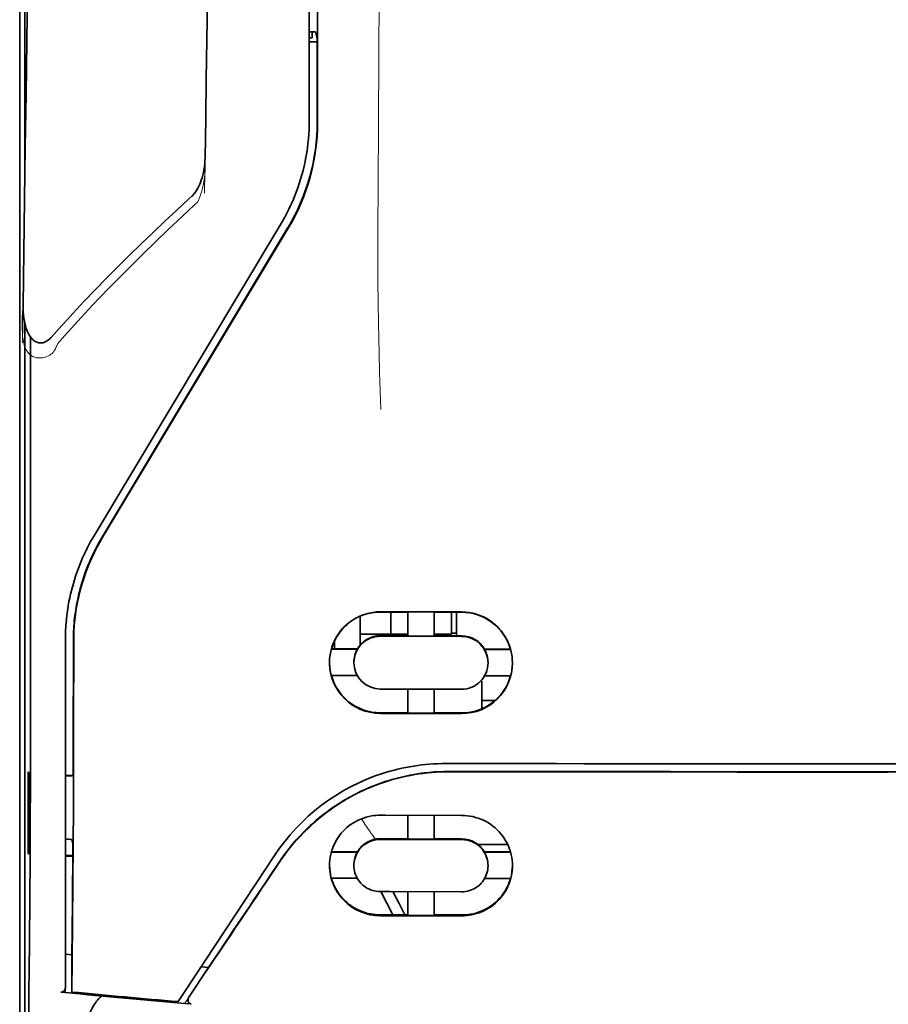
# Model space of a CAD drawing. Units: millimetres. Extents: x -2939 to 12771, y 2859 to 5338.
# Drawn here: x 1930 to 1972, y 4136 to 4185 of the extents above; entities that cross this region are included whole.
import ezdxf

# ---------------------------------------------------------------- set-up
doc = ezdxf.new("R2010")
doc.units = ezdxf.units.MM

msp = doc.modelspace()

# ---------------------------------------------------------------- linework, layer by layer
at = {"color": 5, "lineweight": 13}
for p, q in [((1944.002, 4260.115), (1944.002, 4179.613)), ((1929.86, 4154.994), (1929.86, 4200.624))]:
    msp.add_line(p, q, dxfattribs=at)
at = {"color": 5, "lineweight": 35}
for p, q in [((1944.002, 4260.105), (1944.002, 4179.603)), ((1944.406, 4179.514), (1944.361, 4260.113)), ((1930.11, 4219.322), (1930.11, 4176.47)), ((1929.86, 4154.98), (1929.86, 4200.61)), ((1930.11, 4169.731), (1930.11, 4085.817))]:
    msp.add_line(p, q, dxfattribs=at)
at = {"color": 5, "lineweight": 35, "ltscale": 0.001217}
msp.add_line((1944.002, 4183.942), (1944.098, 4183.942), dxfattribs=at)
at = {"color": 5, "lineweight": 35, "ltscale": 0.001875}
msp.add_line((1944.002, 4183.651), (1944.151, 4183.651), dxfattribs=at)
at = {"color": 5, "lineweight": 35, "ltscale": 0.00367}
msp.add_line((1944.151, 4183.651), (1944.151, 4183.942), dxfattribs=at)
at = {"color": 5, "lineweight": 35, "ltscale": 0.004263}
msp.add_line((1944.307, 4183.936), (1944.389, 4183.608), dxfattribs=at)
at = {"color": 5, "lineweight": 35, "ltscale": 0.051167}
msp.add_line((1944.392, 4179.545), (1944.389, 4183.608), dxfattribs=at)
at = {"color": 5, "lineweight": 35, "ltscale": 0.004881}
msp.add_line((1944.002, 4183.458), (1944.389, 4183.458), dxfattribs=at)
at = {"color": 5, "lineweight": 35, "ltscale": 0.001713}
msp.add_line((1930.134, 4182.829), (1930.195, 4182.708), dxfattribs=at)
at = {"color": 5, "lineweight": 35, "ltscale": 0.025951}
msp.add_line((1930.126, 4181.854), (1930.126, 4179.794), dxfattribs=at)
at = {"color": 5, "lineweight": 35, "ltscale": 0.000373}
msp.add_line((1930.155, 4179.794), (1930.126, 4179.794), dxfattribs=at)
at = {"color": 5, "lineweight": 35, "ltscale": 0.000812}
msp.add_line((1930.126, 4179.794), (1930.155, 4179.736), dxfattribs=at)
at = {"color": 5, "lineweight": 13, "ltscale": 0.000337}
msp.add_line((1944.002, 4176.852), (1944.002, 4176.879), dxfattribs=at)
at = {"color": 5, "lineweight": 35, "ltscale": 0.002478}
msp.add_line((1938.123, 4175.782), (1938.268, 4175.914), dxfattribs=at)
at = {"color": 5, "lineweight": 13, "ltscale": 0.002473}
msp.add_line((1938.404, 4175.487), (1938.548, 4175.62), dxfattribs=at)
at = {"color": 5, "lineweight": 13, "ltscale": 0.222277}
msp.add_line((1942.587, 4174.49), (1933.504, 4159.36), dxfattribs=at)
at = {"color": 5, "lineweight": 35, "ltscale": 0.222221}
msp.add_line((1942.588, 4174.495), (1933.507, 4159.369), dxfattribs=at)
at = {"color": 5, "lineweight": 35, "ltscale": 0.222235}
for p, q in [((1942.965, 4174.386), (1933.882, 4159.261)), ((1942.979, 4174.355), (1933.896, 4159.229))]:
    msp.add_line(p, q, dxfattribs=at)
at = {"color": 5, "lineweight": 35, "ltscale": 0.173857}
msp.add_line((1930.392, 4155.243), (1930.384, 4169.045), dxfattribs=at)
at = {"color": 5, "lineweight": 13, "ltscale": 0.000471}
msp.add_line((1932.497, 4156.894), (1932.482, 4156.928), dxfattribs=at)
at = {"color": 5, "lineweight": 35, "ltscale": 0.006584}
msp.add_line((1946.483, 4154.884), (1946.483, 4155.407), dxfattribs=at)
at = {"color": 5, "lineweight": 35, "ltscale": 0.05}
for p, q in [((1947.475, 4155.623), (1951.445, 4155.617)), ((1951.445, 4154.425), (1947.475, 4154.431)), ((1947.475, 4151.853), (1951.445, 4151.847)), ((1947.475, 4150.666), (1951.445, 4150.659))]:
    msp.add_line(p, q, dxfattribs=at)
at = {"color": 5, "lineweight": 35, "ltscale": 0.016867}
msp.add_line((1947.475, 4155.612), (1948.814, 4155.61), dxfattribs=at)
at = {"color": 5, "lineweight": 35, "ltscale": 0.013689}
msp.add_line((1947.992, 4155.611), (1947.992, 4154.525), dxfattribs=at)
at = {"color": 5, "lineweight": 35, "ltscale": 0.005738}
for p, q in [((1948.815, 4155.621), (1948.815, 4155.165)), ((1950.105, 4155.619), (1950.105, 4155.163))]:
    msp.add_line(p, q, dxfattribs=at)
at = {"color": 5, "lineweight": 35, "ltscale": 0.016883}
msp.add_line((1950.104, 4155.608), (1951.445, 4155.606), dxfattribs=at)
at = {"color": 5, "lineweight": 35, "ltscale": 0.01363}
msp.add_line((1950.948, 4155.607), (1950.948, 4154.525), dxfattribs=at)
at = {"color": 5, "lineweight": 35, "ltscale": 0.014526}
msp.add_line((1951.196, 4155.606), (1951.196, 4154.453), dxfattribs=at)
at = {"color": 5, "lineweight": 13, "ltscale": 0.125383}
msp.add_line((1929.86, 4145.04), (1929.86, 4154.994), dxfattribs=at)
at = {"color": 5, "lineweight": 35, "ltscale": 0.123534}
msp.add_line((1929.86, 4145.173), (1929.86, 4154.98), dxfattribs=at)
at = {"color": 5, "lineweight": 35, "ltscale": 0.008002}
msp.add_line((1946.483, 4154.884), (1946.483, 4154.249), dxfattribs=at)
at = {"color": 5, "lineweight": 35, "ltscale": 0.009098}
msp.add_line((1948.815, 4154.443), (1948.815, 4155.165), dxfattribs=at)
at = {"color": 5, "lineweight": 35, "ltscale": 0.009099}
msp.add_line((1950.105, 4154.441), (1950.105, 4155.163), dxfattribs=at)
at = {"color": 5, "lineweight": 35, "ltscale": 0.00625}
msp.add_line((1946.483, 4154.525), (1946.979, 4154.525), dxfattribs=at)
at = {"color": 5, "lineweight": 35, "ltscale": 0.012758}
msp.add_line((1947.992, 4154.525), (1946.979, 4154.525), dxfattribs=at)
at = {"color": 5, "lineweight": 35, "ltscale": 0.016875}
for p, q in [((1948.815, 4154.457), (1947.475, 4154.459)), ((1951.445, 4154.453), (1950.105, 4154.455)), ((1947.475, 4150.694), (1948.815, 4150.692)), ((1950.105, 4150.69), (1951.445, 4150.688)), ((1950.105, 4144.541), (1951.445, 4144.539)), ((1950.105, 4140.824), (1951.445, 4140.822))]:
    msp.add_line(p, q, dxfattribs=at)
at = {"color": 5, "lineweight": 35, "ltscale": 0.010366}
msp.add_line((1947.992, 4154.525), (1948.815, 4154.525), dxfattribs=at)
at = {"color": 5, "lineweight": 35, "ltscale": 0.01625}
for p, q in [((1950.105, 4154.441), (1948.815, 4154.443)), ((1948.815, 4150.678), (1950.105, 4150.675)), ((1948.815, 4144.527), (1950.105, 4144.525)), ((1948.815, 4140.806), (1950.105, 4140.804))]:
    msp.add_line(p, q, dxfattribs=at)
at = {"color": 5, "lineweight": 35, "ltscale": 0.010626}
msp.add_line((1950.105, 4154.525), (1950.948, 4154.525), dxfattribs=at)
at = {"color": 5, "lineweight": 35, "ltscale": 0.003125}
msp.add_line((1951.196, 4154.587), (1950.948, 4154.587), dxfattribs=at)
at = {"color": 5, "lineweight": 35, "ltscale": 0.213829}
msp.add_line((1932.093, 4154.263), (1932.093, 4137.287), dxfattribs=at)
at = {"color": 5, "lineweight": 13, "ltscale": 0.216357}
msp.add_line((1932.093, 4154.262), (1932.093, 4137.085), dxfattribs=at)
at = {"color": 5, "lineweight": 35, "ltscale": 0.016102}
for p, q in [((1945.079, 4153.818), (1946.358, 4153.816)), ((1945.079, 4153.805), (1946.358, 4153.802)), ((1945.079, 4152.516), (1946.358, 4152.513)), ((1945.079, 4143.912), (1946.358, 4143.909)), ((1945.079, 4143.895), (1946.358, 4143.893))]:
    msp.add_line(p, q, dxfattribs=at)
at = {"color": 5, "lineweight": 35, "ltscale": 0.005011}
msp.add_line((1945.242, 4153.818), (1945.242, 4154.216), dxfattribs=at)
at = {"color": 5, "lineweight": 35, "ltscale": 0.000175}
for p, q in [((1946.358, 4153.816), (1946.358, 4153.802)), ((1952.562, 4153.806), (1952.562, 4153.792)), ((1946.185, 4153.158), (1946.185, 4153.144))]:
    msp.add_line(p, q, dxfattribs=at)
at = {"color": 5, "lineweight": 35, "ltscale": 0.003193}
msp.add_line((1946.483, 4154.249), (1946.483, 4153.995), dxfattribs=at)
at = {"color": 5, "lineweight": 35, "ltscale": 0.016103}
for p, q in [((1952.562, 4153.806), (1953.84, 4153.805)), ((1952.562, 4153.792), (1953.84, 4153.791)), ((1953.84, 4152.502), (1952.562, 4152.503)), ((1953.84, 4143.898), (1952.562, 4143.899)), ((1953.84, 4143.881), (1952.562, 4143.883)), ((1953.84, 4142.607), (1952.562, 4142.608))]:
    msp.add_line(p, q, dxfattribs=at)
at = {"color": 5, "lineweight": 35, "ltscale": 0.000179}
msp.add_line((1952.735, 4153.148), (1952.735, 4153.134), dxfattribs=at)
at = {"color": 5, "lineweight": 35, "ltscale": 0.000715}
msp.add_line((1952.437, 4152.238), (1952.381, 4152.248), dxfattribs=at)
at = {"color": 5, "lineweight": 35, "ltscale": 0.016951}
msp.add_line((1952.437, 4152.238), (1952.437, 4150.893), dxfattribs=at)
at = {"color": 5, "lineweight": 35, "ltscale": 0.014785}
for p, q in [((1948.815, 4151.851), (1948.815, 4150.678)), ((1950.105, 4151.849), (1950.105, 4150.675))]:
    msp.add_line(p, q, dxfattribs=at)
at = {"color": 5, "lineweight": 35, "ltscale": 0.008229}
msp.add_line((1953.09, 4151.299), (1952.437, 4151.299), dxfattribs=at)
at = {"color": 5, "lineweight": 35, "ltscale": 0.049992}
for p, q in [((1930.281, 4143.84), (1930.281, 4147.809)), ((1930.304, 4143.793), (1930.304, 4147.762))]:
    msp.add_line(p, q, dxfattribs=at)
at = {"color": 5, "lineweight": 35, "ltscale": 0.000671}
for p, q in [((1930.281, 4147.809), (1930.304, 4147.762)), ((1930.281, 4143.84), (1930.304, 4143.793))]:
    msp.add_line(p, q, dxfattribs=at)
at = {"color": 5, "lineweight": 35, "ltscale": 0.004772}
msp.add_line((1932.093, 4147.63), (1932.472, 4147.629), dxfattribs=at)
at = {"color": 5, "lineweight": 35, "ltscale": 0.001282}
for p, q in [((1932.195, 4147.615), (1932.093, 4147.615)), ((1932.093, 4144.515), (1932.195, 4144.516))]:
    msp.add_line(p, q, dxfattribs=at)
at = {"color": 5, "lineweight": 35, "ltscale": 0.002631}
msp.add_line((1932.404, 4147.615), (1932.195, 4147.615), dxfattribs=at)
at = {"color": 5, "lineweight": 35, "ltscale": 0.000462}
msp.add_line((1932.438, 4147.629), (1932.404, 4147.615), dxfattribs=at)
at = {"color": 5, "lineweight": 35, "ltscale": 0.125}
for q in [(1962.361, 4147.818), (1982.208, 4147.818)]:
    msp.add_line((1972.284, 4147.815), q, dxfattribs=at)
at = {"color": 5, "lineweight": 35, "ltscale": 0.002905}
msp.add_line((1947.475, 4145.693), (1947.706, 4145.693), dxfattribs=at)
at = {"color": 5, "lineweight": 35, "ltscale": 0.047096}
msp.add_line((1947.706, 4145.693), (1951.445, 4145.687), dxfattribs=at)
at = {"color": 5, "lineweight": 35, "ltscale": 0.014663}
for p, q in [((1948.815, 4145.691), (1948.815, 4144.527)), ((1950.105, 4145.689), (1950.105, 4144.525))]:
    msp.add_line(p, q, dxfattribs=at)
at = {"color": 5, "lineweight": 35, "ltscale": 0.082757}
msp.add_line((1929.86, 4145.173), (1929.86, 4138.603), dxfattribs=at)
at = {"color": 5, "lineweight": 13, "ltscale": 0.083839}
msp.add_line((1929.86, 4145.04), (1929.86, 4138.384), dxfattribs=at)
at = {"color": 5, "lineweight": 35, "ltscale": 0.003032}
msp.add_line((1932.404, 4144.509), (1932.457, 4144.274), dxfattribs=at)
at = {"color": 5, "lineweight": 35, "ltscale": 0.006046}
msp.add_line((1947.475, 4144.545), (1947.955, 4144.544), dxfattribs=at)
at = {"color": 5, "lineweight": 35, "ltscale": 0.003732}
msp.add_line((1947.475, 4144.513), (1947.771, 4144.512), dxfattribs=at)
at = {"color": 5, "lineweight": 35, "ltscale": 0.046268}
msp.add_line((1947.771, 4144.512), (1951.445, 4144.507), dxfattribs=at)
at = {"color": 5, "lineweight": 35, "ltscale": 0.010829}
msp.add_line((1947.955, 4144.544), (1948.815, 4144.543), dxfattribs=at)
at = {"color": 5, "lineweight": 35, "ltscale": 0.018211}
msp.add_line((1953.696, 4144.258), (1952.25, 4144.258), dxfattribs=at)
at = {"color": 5, "lineweight": 13, "ltscale": 0.018211}
msp.add_line((1953.696, 4144.258), (1952.25, 4144.258), dxfattribs=at)
at = {"color": 5, "lineweight": 35, "ltscale": 0.0003}
msp.add_line((1930.281, 4143.84), (1930.304, 4143.84), dxfattribs=at)
at = {"color": 5, "lineweight": 35, "ltscale": 0.003187}
msp.add_line((1932.093, 4143.734), (1932.346, 4143.732), dxfattribs=at)
at = {"color": 5, "lineweight": 35, "ltscale": 0.004542}
msp.add_line((1932.093, 4143.698), (1932.454, 4143.697), dxfattribs=at)
at = {"color": 5, "lineweight": 35, "ltscale": 0.001358}
msp.add_line((1932.346, 4143.732), (1932.454, 4143.732), dxfattribs=at)
at = {"color": 5, "lineweight": 35, "ltscale": 0.100264}
msp.add_line((1937.927, 4137.085), (1942.31, 4143.729), dxfattribs=at)
at = {"color": 5, "lineweight": 35, "ltscale": 0.000209}
for p, q in [((1946.358, 4143.909), (1946.358, 4143.893)), ((1952.562, 4143.899), (1952.562, 4143.883))]:
    msp.add_line(p, q, dxfattribs=at)
at = {"color": 5, "lineweight": 35, "ltscale": 0.000212}
msp.add_line((1946.185, 4143.239), (1946.185, 4143.256), dxfattribs=at)
at = {"color": 5, "lineweight": 35, "ltscale": 0.000211}
msp.add_line((1952.735, 4143.228), (1952.735, 4143.245), dxfattribs=at)
at = {"color": 5, "lineweight": 35, "ltscale": 0.015978}
msp.add_line((1945.079, 4142.621), (1946.348, 4142.618), dxfattribs=at)
at = {"color": 5, "lineweight": 35, "ltscale": 0.006006}
msp.add_line((1947.475, 4141.963), (1947.952, 4141.962), dxfattribs=at)
at = {"color": 5, "lineweight": 35, "ltscale": 0.016121}
msp.add_line((1947.502, 4141.962), (1948.092, 4140.827), dxfattribs=at)
at = {"color": 5, "lineweight": 35, "ltscale": 0.043994}
msp.add_line((1947.952, 4141.962), (1951.445, 4141.956), dxfattribs=at)
at = {"color": 5, "lineweight": 35, "ltscale": 0.008327}
msp.add_line((1948.392, 4141.376), (1948.086, 4141.961), dxfattribs=at)
at = {"color": 5, "lineweight": 35, "ltscale": 0.014532}
for p, q in [((1948.815, 4141.96), (1948.815, 4140.806)), ((1950.105, 4141.958), (1950.105, 4140.804))]:
    msp.add_line(p, q, dxfattribs=at)
at = {"color": 5, "lineweight": 35, "ltscale": 0.007805}
msp.add_line((1948.678, 4140.826), (1948.392, 4141.376), dxfattribs=at)
at = {"color": 5, "lineweight": 35, "ltscale": 0.010157}
msp.add_line((1947.475, 4140.828), (1948.281, 4140.827), dxfattribs=at)
at = {"color": 5, "lineweight": 35, "ltscale": 0.006718}
msp.add_line((1948.281, 4140.827), (1948.815, 4140.826), dxfattribs=at)
at = {"color": 5, "lineweight": 35, "ltscale": 0.007328}
msp.add_line((1947.475, 4140.789), (1948.057, 4140.788), dxfattribs=at)
at = {"color": 5, "lineweight": 35, "ltscale": 0.042672}
msp.add_line((1948.057, 4140.788), (1951.445, 4140.783), dxfattribs=at)
at = {"color": 5, "lineweight": 35, "ltscale": 0.004011}
msp.add_line((1932.093, 4138.903), (1932.41, 4138.869), dxfattribs=at)
at = {"color": 5, "lineweight": 35, "ltscale": 0.023548}
msp.add_line((1932.41, 4137.062), (1932.41, 4138.932), dxfattribs=at)
at = {"color": 5, "lineweight": 35, "ltscale": 0.110827}
msp.add_line((1929.86, 4129.804), (1929.86, 4138.603), dxfattribs=at)
at = {"color": 5, "lineweight": 35, "ltscale": 0.003112}
msp.add_line((1939.215, 4138.462), (1939.076, 4138.258), dxfattribs=at)
at = {"color": 5, "lineweight": 13, "ltscale": 0.107785}
msp.add_line((1929.86, 4129.827), (1929.86, 4138.384), dxfattribs=at)
at = {"color": 5, "lineweight": 35, "ltscale": 0.010271}
msp.add_line((1930.308, 4137.205), (1930.319, 4138.02), dxfattribs=at)
at = {"color": 5, "lineweight": 35, "ltscale": 0.021733}
msp.add_line((1938.127, 4136.817), (1939.076, 4138.258), dxfattribs=at)
at = {"color": 5, "lineweight": 35, "ltscale": 0.004497}
msp.add_line((1939.076, 4138.258), (1938.72, 4138.287), dxfattribs=at)
at = {"color": 5, "lineweight": 35, "ltscale": 0.002724}
msp.add_line((1932.093, 4137.037), (1931.878, 4137.058), dxfattribs=at)
at = {"color": 5, "lineweight": 13, "ltscale": 0.000549}
msp.add_line((1932.048, 4137.089), (1932.048, 4137.045), dxfattribs=at)
at = {"color": 5, "lineweight": 35, "ltscale": 0.000471}
msp.add_line((1932.41, 4137.062), (1932.41, 4137.1), dxfattribs=at)
at = {"color": 5, "lineweight": 35, "ltscale": 0.007451}
msp.add_line((1937.601, 4136.591), (1937.927, 4137.085), dxfattribs=at)
at = {"color": 5, "lineweight": 13, "ltscale": 0.009248}
msp.add_line((1938.359, 4137.147), (1937.946, 4136.54), dxfattribs=at)
at = {"color": 5, "lineweight": 35, "ltscale": 0.004025}
msp.add_line((1937.924, 4136.508), (1938.242, 4136.481), dxfattribs=at)
at = {"color": 5, "lineweight": 13}
for points in [[(1947.475, 4212.308), (1947.456, 4205.68), (1947.447, 4199.051), (1947.441, 4193.184), (1947.436, 4190.148), (1947.422, 4185.794), (1947.407, 4182.673), (1947.37, 4176.431), (1947.359, 4174.346), (1947.356, 4173.323), (1947.36, 4171.75), (1947.369, 4170.732), (1947.384, 4169.688), (1947.415, 4168.267), (1947.44, 4167.325), (1947.493, 4165.498)], [(1930.599, 4211.488), (1930.561, 4208.817), (1930.523, 4206.146), (1930.485, 4203.475), (1930.447, 4200.805), (1930.409, 4198.134), (1930.372, 4195.463), (1930.334, 4192.792), (1930.297, 4190.121), (1930.26, 4187.45), (1930.223, 4184.779), (1930.186, 4182.108), (1930.15, 4179.437), (1930.113, 4176.766), (1930.077, 4174.095), (1930.041, 4171.424), (1930.005, 4168.753)], [(1939.424, 4208.372), (1939.389, 4206.353), (1939.354, 4204.334), (1939.32, 4202.314), (1939.285, 4200.295), (1939.251, 4198.276), (1939.217, 4196.256), (1939.183, 4194.237), (1939.149, 4192.217), (1939.116, 4190.198), (1939.082, 4188.179), (1939.049, 4186.159), (1939.016, 4184.14), (1938.983, 4182.12), (1938.95, 4180.101), (1938.918, 4178.081), (1938.885, 4176.062)], [(1938.914, 4177.78), (1938.921, 4177.646), (1938.925, 4177.488), (1938.923, 4177.338), (1938.915, 4177.161), (1938.901, 4176.984), (1938.881, 4176.808), (1938.855, 4176.633), (1938.823, 4176.459), (1938.791, 4176.315), (1938.755, 4176.171), (1938.715, 4176.029), (1938.692, 4175.959), (1938.667, 4175.89), (1938.63, 4175.799), (1938.604, 4175.739), (1938.548, 4175.62)], [(1938.404, 4175.488), (1937.832, 4174.959), (1937.556, 4174.702), (1937.128, 4174.298), (1936.497, 4173.695), (1935.872, 4173.087), (1935.333, 4172.555), (1934.795, 4172.015), (1934.261, 4171.469), (1933.733, 4170.92), (1933.213, 4170.369), (1932.703, 4169.818), (1932.383, 4169.468), (1932.17, 4169.231), (1931.723, 4168.73)], [(1931.723, 4168.73), (1931.675, 4168.612), (1931.649, 4168.554), (1931.607, 4168.468), (1931.572, 4168.407), (1931.533, 4168.348), (1931.489, 4168.292), (1931.44, 4168.242), (1931.385, 4168.196), (1931.326, 4168.155), (1931.261, 4168.119), (1931.193, 4168.088), (1931.122, 4168.062), (1931.049, 4168.042), (1930.975, 4168.027), (1930.9, 4168.018), (1930.825, 4168.016), (1930.75, 4168.019), (1930.673, 4168.03), (1930.635, 4168.038), (1930.598, 4168.049), (1930.544, 4168.068), (1930.492, 4168.091), (1930.443, 4168.12), (1930.397, 4168.153), (1930.353, 4168.191), (1930.312, 4168.232), (1930.274, 4168.277), (1930.248, 4168.312), (1930.223, 4168.348), (1930.185, 4168.412), (1930.152, 4168.478), (1930.122, 4168.545), (1930.104, 4168.594), (1930.087, 4168.644), (1930.071, 4168.7), (1930.056, 4168.756), (1930.041, 4168.826), (1930.029, 4168.896), (1930.016, 4168.99), (1930.006, 4169.084), (1929.998, 4169.179), (1929.991, 4169.283), (1929.986, 4169.388), (1929.98, 4169.598), (1929.98, 4169.808), (1929.985, 4170.018), (1929.995, 4170.216), (1930.012, 4170.426), (1930.031, 4170.602)], [(1942.478, 4143.28), (1942.616, 4143.484), (1942.684, 4143.583), (1942.786, 4143.726), (1942.863, 4143.832), (1942.943, 4143.938), (1943.07, 4144.099), (1943.205, 4144.262), (1943.383, 4144.468), (1943.568, 4144.67), (1943.76, 4144.868), (1943.959, 4145.063), (1944.061, 4145.159), (1944.165, 4145.254), (1944.306, 4145.378), (1944.45, 4145.5), (1944.597, 4145.62), (1944.776, 4145.76), (1944.959, 4145.896), (1945.145, 4146.028), (1945.334, 4146.156), (1945.526, 4146.279), (1945.646, 4146.353), (1945.768, 4146.426), (1945.891, 4146.497), (1946.015, 4146.567), (1946.266, 4146.7), (1946.476, 4146.806), (1946.683, 4146.903), (1946.818, 4146.963), (1946.954, 4147.021), (1947.139, 4147.095), (1947.266, 4147.144), (1947.543, 4147.247)], [(1947.237, 4144.524), (1947.18, 4144.599), (1947.117, 4144.682), (1947.033, 4144.8), (1946.941, 4144.931), (1946.758, 4145.203), (1946.553, 4145.518)]]:
    msp.add_lwpolyline(points, dxfattribs=at)
at = {"color": 5, "lineweight": 35}
for points in [[(1930.603, 4211.748), (1930.566, 4209.177), (1930.529, 4206.606), (1930.493, 4204.035), (1930.456, 4201.464), (1930.42, 4198.893), (1930.384, 4196.322), (1930.348, 4193.751), (1930.312, 4191.18), (1930.277, 4188.609), (1930.241, 4186.038), (1930.206, 4183.467), (1930.171, 4180.896), (1930.135, 4178.325), (1930.1, 4175.754), (1930.066, 4173.183), (1930.031, 4170.612)], [(1939.427, 4208.552), (1939.394, 4206.629), (1939.361, 4204.706), (1939.328, 4202.784), (1939.295, 4200.861), (1939.263, 4198.938), (1939.23, 4197.015), (1939.198, 4195.092), (1939.166, 4193.17), (1939.134, 4191.247), (1939.102, 4189.324), (1939.07, 4187.401), (1939.039, 4185.478), (1939.007, 4183.556), (1938.976, 4181.633), (1938.945, 4179.71), (1938.914, 4177.787)], [(1930.126, 4181.854), (1930.127, 4182.305), (1930.129, 4182.652), (1930.132, 4182.788), (1930.133, 4182.821), (1930.134, 4182.829), (1930.134, 4182.829), (1930.134, 4182.829), (1930.134, 4182.829)], [(1938.914, 4177.787), (1938.909, 4177.641), (1938.898, 4177.496), (1938.882, 4177.351), (1938.859, 4177.207), (1938.832, 4177.064), (1938.803, 4176.94), (1938.766, 4176.807), (1938.73, 4176.694), (1938.693, 4176.591), (1938.655, 4176.498), (1938.613, 4176.405), (1938.566, 4176.313), (1938.514, 4176.222), (1938.455, 4176.131), (1938.423, 4176.087), (1938.389, 4176.043), (1938.352, 4175.999), (1938.312, 4175.956), (1938.268, 4175.914)], [(1938.123, 4175.782), (1937.535, 4175.241), (1936.952, 4174.696), (1936.373, 4174.148), (1935.798, 4173.596), (1935.228, 4173.039), (1934.663, 4172.478), (1934.103, 4171.913), (1933.549, 4171.343), (1933, 4170.769), (1932.458, 4170.19), (1932.188, 4169.898), (1931.921, 4169.606), (1931.655, 4169.312), (1931.39, 4169.017)], [(1930.031, 4170.61), (1930.032, 4170.448), (1930.038, 4170.284), (1930.051, 4170.12), (1930.071, 4169.955), (1930.091, 4169.831), (1930.116, 4169.706), (1930.147, 4169.581), (1930.185, 4169.455), (1930.215, 4169.371), (1930.25, 4169.286), (1930.29, 4169.201), (1930.313, 4169.158), (1930.338, 4169.114), (1930.366, 4169.071), (1930.397, 4169.028), (1930.432, 4168.984), (1930.471, 4168.941), (1930.516, 4168.898), (1930.569, 4168.856), (1930.614, 4168.826), (1930.665, 4168.799), (1930.703, 4168.784), (1930.743, 4168.77), (1930.785, 4168.76), (1930.829, 4168.753), (1930.874, 4168.751), (1930.918, 4168.752), (1930.961, 4168.756), (1931.002, 4168.764), (1931.04, 4168.775), (1931.076, 4168.787), (1931.111, 4168.801), (1931.172, 4168.833), (1931.226, 4168.867), (1931.273, 4168.904), (1931.316, 4168.941), (1931.355, 4168.979), (1931.39, 4169.017)], [(1930.319, 4138.02), (1930.337, 4139.637), (1930.353, 4141.533), (1930.366, 4143.677), (1930.375, 4145.388), (1930.382, 4147.189), (1930.39, 4150.967), (1930.392, 4153.11), (1930.392, 4155.243)], [(1932.497, 4154.174), (1932.493, 4150.128), (1932.489, 4148.103), (1932.482, 4146.12), (1932.474, 4144.246), (1932.463, 4142.463), (1932.448, 4140.433), (1932.431, 4138.627), (1932.41, 4137.1)], [(1950.668, 4148.214), (1952.019, 4148.213), (1953.37, 4148.213), (1954.721, 4148.212), (1956.072, 4148.211), (1957.423, 4148.21), (1958.774, 4148.21), (1960.125, 4148.209), (1961.476, 4148.208), (1962.827, 4148.208), (1964.178, 4148.208), (1965.529, 4148.207), (1966.88, 4148.207), (1968.231, 4148.207), (1969.582, 4148.207), (1970.933, 4148.206), (1972.284, 4148.206)], [(1972.284, 4148.206), (1973.635, 4148.206), (1974.987, 4148.207), (1976.338, 4148.207), (1977.689, 4148.207), (1979.04, 4148.207), (1980.391, 4148.208), (1981.742, 4148.208), (1983.093, 4148.208), (1984.444, 4148.209), (1985.795, 4148.21), (1987.146, 4148.21), (1988.497, 4148.211), (1989.848, 4148.212), (1991.199, 4148.213), (1992.55, 4148.213), (1993.901, 4148.214)], [(1950.838, 4147.831), (1950.593, 4147.828), (1950.348, 4147.819), (1950.104, 4147.805), (1949.861, 4147.784), (1949.618, 4147.758), (1949.376, 4147.725), (1949.135, 4147.687), (1948.926, 4147.649), (1948.718, 4147.606), (1948.511, 4147.559), (1948.305, 4147.508), (1948.169, 4147.472), (1948.034, 4147.433), (1947.898, 4147.393), (1947.764, 4147.351), (1947.498, 4147.261), (1947.236, 4147.164), (1946.977, 4147.06), (1946.721, 4146.95), (1946.47, 4146.832), (1946.223, 4146.708), (1945.98, 4146.578), (1945.743, 4146.441), (1945.509, 4146.299), (1945.281, 4146.151), (1945.059, 4145.998), (1944.87, 4145.861), (1944.686, 4145.721), (1944.506, 4145.577), (1944.331, 4145.43), (1944.16, 4145.28), (1944.055, 4145.184), (1943.952, 4145.087), (1943.85, 4144.989), (1943.751, 4144.891), (1943.557, 4144.69), (1943.371, 4144.485), (1943.192, 4144.278), (1943.02, 4144.067), (1942.856, 4143.854), (1942.699, 4143.638), (1942.55, 4143.421)], [(1944.994, 4143.241), (1944.998, 4143.378), (1945.01, 4143.515), (1945.029, 4143.651), (1945.056, 4143.787), (1945.073, 4143.855), (1945.092, 4143.922), (1945.112, 4143.988), (1945.135, 4144.055), (1945.179, 4144.169), (1945.229, 4144.282), (1945.285, 4144.393), (1945.346, 4144.501), (1945.414, 4144.607), (1945.488, 4144.709), (1945.567, 4144.809), (1945.651, 4144.904), (1945.743, 4144.998), (1945.84, 4145.087), (1945.943, 4145.171), (1946.05, 4145.249), (1946.162, 4145.323), (1946.279, 4145.39), (1946.4, 4145.452), (1946.524, 4145.507), (1946.652, 4145.555), (1946.783, 4145.597), (1946.917, 4145.631), (1947.052, 4145.658), (1947.157, 4145.673), (1947.263, 4145.684), (1947.369, 4145.691), (1947.475, 4145.693)], [(1953.925, 4143.227), (1953.922, 4143.361), (1953.911, 4143.496), (1953.892, 4143.631), (1953.865, 4143.765), (1953.831, 4143.899), (1953.81, 4143.966), (1953.788, 4144.032), (1953.745, 4144.147), (1953.695, 4144.26), (1953.639, 4144.371), (1953.578, 4144.481), (1953.51, 4144.587), (1953.436, 4144.691), (1953.357, 4144.791), (1953.272, 4144.888), (1953.179, 4144.983), (1953.081, 4145.074), (1952.977, 4145.159), (1952.868, 4145.239), (1952.755, 4145.314), (1952.637, 4145.382), (1952.515, 4145.444), (1952.389, 4145.5), (1952.261, 4145.549), (1952.129, 4145.59), (1951.996, 4145.624), (1951.86, 4145.651), (1951.722, 4145.671), (1951.584, 4145.683), (1951.445, 4145.687)], [(1932.195, 4144.516), (1932.269, 4144.516), (1932.339, 4144.514), (1932.392, 4144.512), (1932.402, 4144.51), (1932.403, 4144.509), (1932.404, 4144.509), (1932.404, 4144.509), (1932.404, 4144.509)], [(1946.185, 4143.239), (1946.188, 4143.332), (1946.199, 4143.425), (1946.216, 4143.517), (1946.24, 4143.608), (1946.271, 4143.697), (1946.309, 4143.784), (1946.353, 4143.869), (1946.405, 4143.95), (1946.462, 4144.028), (1946.526, 4144.103), (1946.59, 4144.167), (1946.659, 4144.226), (1946.733, 4144.281), (1946.811, 4144.332), (1946.893, 4144.376), (1946.978, 4144.415), (1947.067, 4144.448), (1947.159, 4144.475), (1947.254, 4144.494), (1947.327, 4144.505), (1947.401, 4144.511), (1947.475, 4144.513)], [(1952.735, 4143.228), (1952.731, 4143.32), (1952.721, 4143.411), (1952.705, 4143.502), (1952.681, 4143.592), (1952.651, 4143.681), (1952.613, 4143.769), (1952.569, 4143.854), (1952.518, 4143.936), (1952.46, 4144.015), (1952.396, 4144.09), (1952.331, 4144.156), (1952.262, 4144.217), (1952.187, 4144.273), (1952.108, 4144.324), (1952.025, 4144.369), (1951.938, 4144.409), (1951.849, 4144.442), (1951.756, 4144.468), (1951.662, 4144.488), (1951.59, 4144.498), (1951.517, 4144.504), (1951.445, 4144.507)], [(1947.475, 4140.789), (1947.352, 4140.792), (1947.229, 4140.802), (1947.107, 4140.817), (1946.986, 4140.838), (1946.866, 4140.865), (1946.749, 4140.897), (1946.633, 4140.936), (1946.567, 4140.96), (1946.502, 4140.987), (1946.375, 4141.045), (1946.252, 4141.109), (1946.134, 4141.179), (1946.021, 4141.256), (1945.913, 4141.337), (1945.859, 4141.382), (1945.806, 4141.428), (1945.705, 4141.524), (1945.61, 4141.625), (1945.522, 4141.729), (1945.441, 4141.838), (1945.366, 4141.951), (1945.297, 4142.066), (1945.236, 4142.185), (1945.182, 4142.306), (1945.134, 4142.43), (1945.093, 4142.556), (1945.063, 4142.667), (1945.038, 4142.78), (1945.019, 4142.895), (1945.005, 4143.01), (1944.997, 4143.125), (1944.994, 4143.241)], [(1947.475, 4141.963), (1947.377, 4141.966), (1947.279, 4141.978), (1947.182, 4141.996), (1947.087, 4142.022), (1946.995, 4142.055), (1946.907, 4142.094), (1946.822, 4142.139), (1946.742, 4142.19), (1946.666, 4142.246), (1946.627, 4142.278), (1946.589, 4142.312), (1946.519, 4142.383), (1946.455, 4142.458), (1946.397, 4142.538), (1946.347, 4142.621), (1946.303, 4142.706), (1946.266, 4142.795), (1946.236, 4142.884), (1946.214, 4142.972), (1946.198, 4143.06), (1946.188, 4143.149), (1946.185, 4143.239)], [(1951.445, 4141.956), (1951.545, 4141.96), (1951.644, 4141.971), (1951.742, 4141.99), (1951.836, 4142.016), (1951.928, 4142.048), (1952.016, 4142.087), (1952.1, 4142.132), (1952.179, 4142.182), (1952.254, 4142.237), (1952.329, 4142.301), (1952.398, 4142.371), (1952.462, 4142.445), (1952.519, 4142.523), (1952.569, 4142.604), (1952.613, 4142.689), (1952.651, 4142.776), (1952.681, 4142.866), (1952.705, 4142.957), (1952.722, 4143.051), (1952.731, 4143.139), (1952.735, 4143.228)], [(1951.445, 4140.783), (1951.568, 4140.786), (1951.69, 4140.794), (1951.811, 4140.809), (1951.93, 4140.829), (1952.048, 4140.855), (1952.163, 4140.887), (1952.231, 4140.908), (1952.297, 4140.93), (1952.364, 4140.955), (1952.429, 4140.982), (1952.556, 4141.04), (1952.677, 4141.104), (1952.79, 4141.171), (1952.898, 4141.244), (1953.001, 4141.322), (1953.099, 4141.404), (1953.192, 4141.49), (1953.28, 4141.58), (1953.363, 4141.674), (1953.44, 4141.772), (1953.512, 4141.873), (1953.582, 4141.983), (1953.646, 4142.097), (1953.703, 4142.213), (1953.754, 4142.332), (1953.799, 4142.454), (1953.837, 4142.579), (1953.869, 4142.705), (1953.893, 4142.833), (1953.911, 4142.963), (1953.922, 4143.094), (1953.925, 4143.227)], [(1947.475, 4140.828), (1947.352, 4140.831), (1947.23, 4140.84), (1947.108, 4140.855), (1946.988, 4140.876), (1946.869, 4140.903), (1946.753, 4140.935), (1946.684, 4140.957), (1946.617, 4140.98), (1946.55, 4141.005), (1946.485, 4141.032), (1946.42, 4141.061), (1946.357, 4141.091), (1946.235, 4141.156), (1946.119, 4141.227), (1946.038, 4141.281), (1945.96, 4141.338), (1945.885, 4141.397), (1945.831, 4141.443), (1945.779, 4141.49), (1945.728, 4141.538), (1945.678, 4141.588), (1945.585, 4141.69), (1945.499, 4141.796), (1945.419, 4141.905), (1945.346, 4142.018), (1945.28, 4142.134), (1945.221, 4142.252), (1945.169, 4142.373), (1945.123, 4142.496), (1945.084, 4142.621)], [(1951.445, 4140.822), (1951.54, 4140.823), (1951.635, 4140.829), (1951.729, 4140.837), (1951.8, 4140.846), (1951.869, 4140.857), (1952.006, 4140.884), (1952.139, 4140.918), (1952.269, 4140.959), (1952.394, 4141.006), (1952.515, 4141.059), (1952.614, 4141.108), (1952.71, 4141.16), (1952.801, 4141.216), (1952.89, 4141.276), (1952.947, 4141.317), (1953.002, 4141.36), (1953.108, 4141.448), (1953.208, 4141.542), (1953.301, 4141.64), (1953.388, 4141.742), (1953.469, 4141.848), (1953.538, 4141.948), (1953.601, 4142.052), (1953.659, 4142.158), (1953.712, 4142.267), (1953.758, 4142.378), (1953.8, 4142.491), (1953.835, 4142.607)], [(1932.088, 4137.233), (1932.077, 4137.196), (1932.06, 4137.16), (1932.041, 4137.131), (1932.016, 4137.105), (1931.992, 4137.087), (1931.964, 4137.072), (1931.931, 4137.061), (1931.898, 4137.057), (1931.878, 4137.058)], [(1932.946, 4135.245), (1933.009, 4135.431), (1933.077, 4135.612), (1933.151, 4135.788), (1933.229, 4135.956), (1933.311, 4136.118), (1933.396, 4136.27), (1933.483, 4136.413), (1933.529, 4136.482), (1933.575, 4136.547), (1933.62, 4136.608), (1933.665, 4136.665), (1933.726, 4136.738), (1933.788, 4136.805), (1933.849, 4136.866)], [(1938.127, 4136.817), (1938.115, 4136.796), (1938.104, 4136.775), (1938.096, 4136.752), (1938.089, 4136.729), (1938.085, 4136.706), (1938.082, 4136.683), (1938.082, 4136.66), (1938.084, 4136.637), (1938.088, 4136.615), (1938.095, 4136.593), (1938.104, 4136.573), (1938.115, 4136.555), (1938.128, 4136.538), (1938.143, 4136.523), (1938.159, 4136.51), (1938.177, 4136.5), (1938.196, 4136.491), (1938.215, 4136.486), (1938.242, 4136.481)]]:
    msp.add_lwpolyline(points, dxfattribs=at)
for centre, radius, start, end in [((1944.162, 4182.12), 1.823, 85.432, 92.0031), ((1934.379, 4179.538), 10.013, 329.0375, 0.0442), ((1934.393, 4179.506), 10.013, 329.0376, 0.0439), ((1934.071, 4179.602), 9.931, 339.3908, 0.0044), ((1934.088, 4179.596), 9.912, 329.0294, 339.3878), ((1942.285, 4154.214), 9.802, 149.0137, 174.4299), ((1942.299, 4154.183), 9.802, 149.0138, 173.8276), ((1942, 4154.271), 9.905, 149.0199, 157.5469), ((1942.015, 4154.265), 9.922, 157.5506, 174.5316), ((1942.361, 4154.174), 9.864, 173.8179, 180.0032), ((1947.47, 4153.136), 2.476, 89.8936, 126.1833), ((1947.471, 4153.147), 2.476, 89.895, 123.7617), ((1951.441, 4153.134), 2.482, 56.1007, 89.9089), ((1951.441, 4153.123), 2.483, 53.6837, 89.907), ((1942.028, 4154.263), 9.934, 174.5266, 179.9991), ((1942.351, 4154.206), 9.869, 174.4198, 180.0038), ((1947.472, 4153.146), 2.477, 123.7696, 180.015), ((1947.472, 4153.135), 2.478, 126.1905, 163.997), ((1951.439, 4153.13), 2.486, 0.0172, 56.123), ((1951.438, 4153.119), 2.488, 15.9993, 53.6957), ((1947.472, 4153.144), 1.287, 89.8796, 179.9987), ((1947.472, 4153.171), 1.288, 89.8858, 149.9588), ((1951.442, 4153.16), 1.293, 29.9807, 89.8954), ((1951.442, 4153.133), 1.292, 0.0411, 89.8994), ((-2.158, 4153.937), 1934.64, 359.813573, 0.007956), ((1947.472, 4153.158), 1.287, 149.9672, 180.0012), ((1951.444, 4153.147), 1.29, 0.0238, 29.9986), ((1947.47, 4153.16), 2.476, 180.0088, 195.0846), ((1947.477, 4153.149), 2.483, 180.0797, 269.9657), ((1947.476, 4153.145), 1.292, 180.0571, 269.9386), ((1951.448, 4153.134), 1.287, 269.8403, 359.9828), ((1951.453, 4153.133), 2.473, 269.814, 359.9583), ((1951.452, 4153.146), 2.473, 344.9065, 359.9919), ((1947.477, 4153.179), 2.484, 195.4753, 269.947), ((1951.452, 4153.162), 2.475, 269.8281, 344.5146), ((1950.659, 4138.18), 10.035, 89.953, 107.86), ((1950.637, 4138.231), 9.979, 107.8285, 146.5614), ((1972.171, 18453.354), 14305.538, 269.914565, 269.96071), ((1236.413, 4147.685), 696.052, 359.27948, 359.719262), ((1947.469, 4143.254), 1.291, 89.748, 149.486), ((1951.445, 4143.243), 1.295, 30.4505, 90.03), ((1947.447, 4143.255), 1.262, 149.6618, 179.9787), ((1951.469, 4143.244), 1.265, 0.0314, 30.3022), ((1298.329, 4572.865), 774.236, 325.869937, 326.312151), ((1947.415, 4143.258), 2.42, 180.2005, 195.2582), ((1951.508, 4143.243), 2.418, 344.7332, 359.9969), ((2066.224, 4135.723), 135.925, 179.37527, 180.09096), ((1931.829, 4137.287), 0.265, 348.3388, 0.0168), ((1973.275, 4558.365), 423.336, 264.41755, 265.20993), ((1973.273, 4558.566), 423.48, 264.46274, 265.16797)]:
    msp.add_arc(centre, radius, start, end, dxfattribs=at)
at = {"color": 5, "lineweight": 13}
for centre, radius, start, end in [((1934.079, 4179.597), 9.923, 329.0264, 0.0939), ((1942.007, 4154.263), 9.914, 149.0599, 174.4748), ((1942.03, 4154.259), 9.936, 174.4635, 179.9811), ((1950.822, 4137.822), 9.979, 90.0431, 109.1843), ((1972.249, 18622.318), 14474.533, 269.915139, 270.000134), ((1178.756, 4651.642), 917.443, 325.88939, 326.350755)]:
    msp.add_arc(centre, radius, start, end, dxfattribs=at)

doc.saveas('drawing.dxf')
